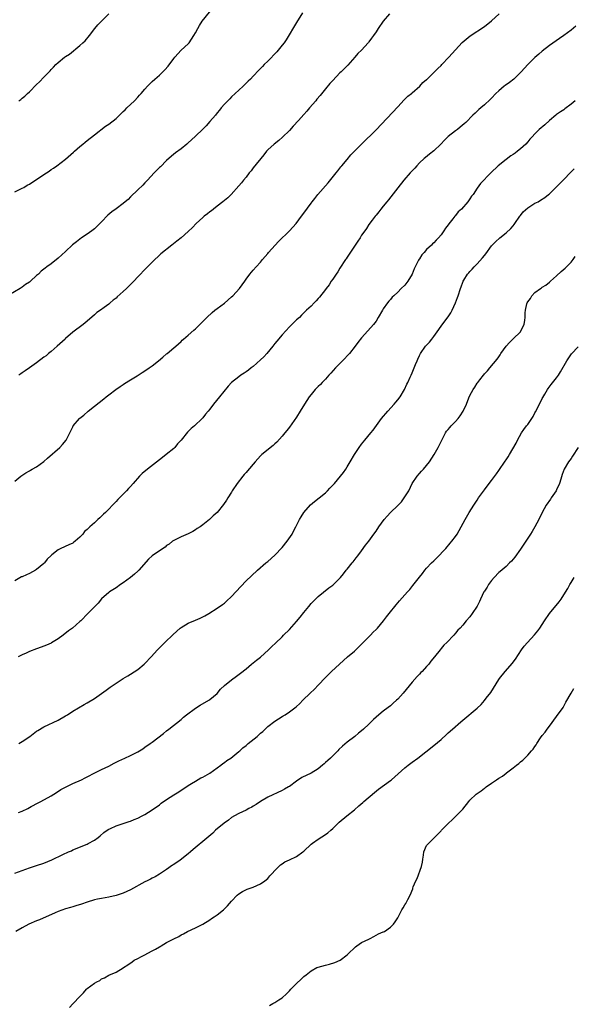
# Model space of a CAD drawing. Units: inches. Extents: x 2553000 to 2556000, y 1551000 to 1554000.
# Drawn here: x 2553890 to 2554044, y 1552407 to 1552679 of the extents above; entities that cross this region are included whole.
import ezdxf

# ---------------------------------------------------------------- set-up
doc = ezdxf.new("R2010")
doc.units = ezdxf.units.IN
doc.header["$MEASUREMENT"] = 0
doc.layers.add('LD25531551_10ft', color=62, linetype='Continuous')

msp = doc.modelspace()

# ---------------------------------------------------------------- linework, layer by layer
at = {"layer": 'LD25531551_10ft'}
for points, elevation in [([(2553889, 1552631.73), (2553891, 1552632.74), (2553891.48, 1552633), (2553892.42, 1552633.58), (2553893, 1552633.85), (2553893.68, 1552634.32), (2553895, 1552635.15), (2553897, 1552636.53), (2553898.48, 1552637.52), (2553899, 1552637.93), (2553899.66, 1552638.34), (2553900.6, 1552639), (2553903, 1552640.85), (2553905.22, 1552642.78), (2553905.51, 1552643), (2553907, 1552644.31), (2553907.84, 1552645), (2553908.45, 1552645.55), (2553909, 1552645.96), (2553911, 1552647.55), (2553914.07, 1552649.93), (2553915, 1552650.52), (2553917, 1552652.08), (2553917.95, 1552653), (2553919, 1552653.97), (2553919.52, 1552654.48), (2553920.02, 1552655), (2553922.09, 1552657), (2553923, 1552657.97), (2553923.51, 1552658.49), (2553923.98, 1552659), (2553925, 1552660.22), (2553925.71, 1552661), (2553927, 1552662.3), (2553927.76, 1552663), (2553929, 1552664.07), (2553930.5, 1552665.5), (2553931.44, 1552666.56), (2553933, 1552668.68), (2553933.26, 1552669), (2553935.05, 1552670.95), (2553937, 1552672.74), (2553937.22, 1552673), (2553938.57, 1552675), (2553939, 1552675.76), (2553939.65, 1552677), (2553940.15, 1552677.85), (2553940.88, 1552679), (2553944.05, 1552683)], 7250), ([(2553968.64, 1552681.36), (2553967, 1552678.67), (2553964.15, 1552673.85), (2553963.53, 1552673), (2553963, 1552672.33), (2553961.92, 1552671), (2553961.49, 1552670.51), (2553959, 1552667.96), (2553958.03, 1552667), (2553957.53, 1552666.47), (2553957, 1552665.87), (2553956.55, 1552665.45), (2553955, 1552663.76), (2553954.27, 1552663), (2553953.61, 1552662.39), (2553952.21, 1552661), (2553951, 1552659.94), (2553949, 1552658.08), (2553948.47, 1552657.53), (2553947.92, 1552657), (2553947, 1552656.01), (2553946.12, 1552655), (2553945.63, 1552654.37), (2553945, 1552653.63), (2553944.5, 1552653), (2553943, 1552651.23), (2553941.92, 1552650.08), (2553941, 1552649.12), (2553939, 1552647.14), (2553937.86, 1552646.14), (2553937, 1552645.3), (2553936.65, 1552645), (2553935, 1552643.66), (2553933.46, 1552642.54), (2553932.35, 1552641.65), (2553931, 1552640.44), (2553929.28, 1552638.72), (2553929, 1552638.47), (2553927.57, 1552637), (2553925.73, 1552635), (2553925.39, 1552634.61), (2553925, 1552634.23), (2553924.4, 1552633.6), (2553923, 1552632.29), (2553921, 1552630.36), (2553920.32, 1552629.68), (2553919.55, 1552629), (2553919, 1552628.56), (2553917, 1552627.1), (2553915.81, 1552626.19), (2553914.73, 1552625.27), (2553913, 1552623.49), (2553911, 1552621.54), (2553910.32, 1552621), (2553909, 1552620.03), (2553907.45, 1552619), (2553907, 1552618.68), (2553906.08, 1552617.92), (2553904.95, 1552617.05), (2553903, 1552615.23), (2553901, 1552613.43), (2553899, 1552611.83), (2553897.88, 1552611), (2553897.35, 1552610.65), (2553897, 1552610.33), (2553896.24, 1552609.76), (2553895.49, 1552609), (2553895, 1552608.58), (2553893.3, 1552607), (2553893, 1552606.77), (2553891.94, 1552606.06), (2553891, 1552605.33), (2553890.49, 1552605), (2553885.73, 1552602.27)], 7260), ([(2553889, 1552551.66), (2553890.59, 1552553), (2553892.06, 1552553.94), (2553893, 1552554.5), (2553893.29, 1552554.71), (2553893.79, 1552555), (2553895, 1552555.66), (2553897, 1552557.12), (2553897.99, 1552558.01), (2553901.45, 1552561), (2553902.2, 1552561.8), (2553903.19, 1552563), (2553903.36, 1552563.36), (2553904.45, 1552565.55), (2553905, 1552566.7), (2553905.15, 1552567), (2553906.87, 1552569), (2553906.94, 1552569.06), (2553908.05, 1552569.95), (2553909.24, 1552571), (2553911, 1552572.41), (2553913.58, 1552574.42), (2553914.31, 1552575), (2553915, 1552575.6), (2553916.92, 1552577.08), (2553918.1, 1552577.9), (2553919, 1552578.42), (2553919.34, 1552578.66), (2553921, 1552579.67), (2553922.85, 1552580.85), (2553924.23, 1552581.77), (2553925, 1552582.22), (2553926.18, 1552583), (2553927, 1552583.59), (2553928.77, 1552585), (2553929.97, 1552586.03), (2553931, 1552586.88), (2553931.17, 1552587), (2553933, 1552588.57), (2553933.54, 1552589), (2553935, 1552590.34), (2553935.32, 1552590.68), (2553935.72, 1552591), (2553937, 1552592.07), (2553938.53, 1552593.47), (2553939, 1552593.82), (2553939.58, 1552594.42), (2553940.2, 1552595), (2553942.13, 1552597), (2553943.62, 1552598.38), (2553944.39, 1552599), (2553945, 1552599.44), (2553947, 1552600.98), (2553949, 1552602.69), (2553949.34, 1552603), (2553951.2, 1552605), (2553952.63, 1552607), (2553953, 1552607.59), (2553954.05, 1552609), (2553955, 1552610.1), (2553955.81, 1552611), (2553957, 1552612.26), (2553957.58, 1552613), (2553959, 1552614.71), (2553959.22, 1552615), (2553961.08, 1552617), (2553962.03, 1552617.97), (2553965.06, 1552621), (2553966.9, 1552623), (2553968.38, 1552625), (2553969, 1552625.88), (2553971, 1552628.63), (2553971.29, 1552629), (2553972.08, 1552629.92), (2553972.92, 1552631), (2553975.73, 1552634.27), (2553977.95, 1552637), (2553978.4, 1552637.6), (2553979, 1552638.35), (2553979.29, 1552638.71), (2553979.57, 1552639), (2553981, 1552640.73), (2553982.04, 1552641.96), (2553983.05, 1552643), (2553985, 1552644.97), (2553989, 1552648.94), (2553995, 1552655.34), (2553996.76, 1552657.24), (2553997, 1552657.45), (2553997.79, 1552658.21), (2553998.78, 1552659), (2553999, 1552659.21), (2554001.12, 1552661), (2554001.99, 1552662.01), (2554003, 1552662.84), (2554003.18, 1552663), (2554005.19, 1552665), (2554006.07, 1552665.93), (2554007, 1552666.77), (2554007.24, 1552667), (2554009.17, 1552669), (2554011, 1552671.04), (2554012.89, 1552673.11), (2554013.96, 1552674.04), (2554015.08, 1552674.92), (2554019, 1552677.56), (2554021, 1552679.1), (2554023.1, 1552681)], 7280), ([(2553890.1, 1552657), (2553890.63, 1552657.37), (2553891, 1552657.68), (2553891.72, 1552658.28), (2553892.46, 1552659), (2553893, 1552659.49), (2553895, 1552661.52), (2553895.76, 1552662.24), (2553897, 1552663.53), (2553898.46, 1552665), (2553898.73, 1552665.27), (2553899, 1552665.59), (2553899.71, 1552666.29), (2553900.35, 1552667), (2553901, 1552667.6), (2553902.73, 1552669), (2553903, 1552669.2), (2553904.11, 1552669.89), (2553907, 1552672.23), (2553907.84, 1552673), (2553908.41, 1552673.59), (2553909.61, 1552675), (2553911.14, 1552677), (2553911.98, 1552678.02), (2553913, 1552679.01), (2553915, 1552681.08)], 7240), ([(2553992.76, 1552681), (2553990.95, 1552679), (2553989.57, 1552677), (2553989, 1552676.06), (2553988.31, 1552675), (2553987.71, 1552674.29), (2553987, 1552673.25), (2553986.88, 1552673.12), (2553986.79, 1552673), (2553984.93, 1552671), (2553983.97, 1552670.03), (2553983.11, 1552669), (2553981.17, 1552666.83), (2553981, 1552666.67), (2553979.34, 1552665), (2553979, 1552664.69), (2553977, 1552662.61), (2553976.24, 1552661.76), (2553975, 1552660.27), (2553973.55, 1552658.45), (2553972.61, 1552657.39), (2553972.29, 1552657), (2553970.57, 1552655), (2553969.86, 1552654.14), (2553969, 1552653.16), (2553967.49, 1552651.49), (2553966.09, 1552649.91), (2553965, 1552648.75), (2553963.11, 1552646.89), (2553962.06, 1552645.94), (2553960.8, 1552645), (2553959, 1552643.36), (2553958.67, 1552643), (2553957.95, 1552642.05), (2553955, 1552638.39), (2553954.39, 1552637.61), (2553953.88, 1552637), (2553953, 1552635.86), (2553952.28, 1552635), (2553951.72, 1552634.28), (2553951, 1552633.4), (2553948.91, 1552631), (2553947.93, 1552630.07), (2553947, 1552629.34), (2553946.61, 1552629), (2553945, 1552627.77), (2553944.03, 1552627), (2553943.47, 1552626.53), (2553943, 1552626.23), (2553942.33, 1552625.67), (2553941.44, 1552625), (2553941, 1552624.64), (2553939.19, 1552623), (2553938.13, 1552621.87), (2553937, 1552620.81), (2553935, 1552619.05), (2553933.88, 1552618.12), (2553932.44, 1552617), (2553929.45, 1552614.55), (2553927, 1552612.29), (2553925.34, 1552610.66), (2553923, 1552608.2), (2553921.92, 1552607), (2553919.93, 1552605), (2553919, 1552604.14), (2553917.32, 1552602.68), (2553917, 1552602.36), (2553916.21, 1552601.79), (2553915.4, 1552601), (2553915, 1552600.67), (2553913.74, 1552599.74), (2553912.69, 1552599), (2553911.65, 1552598.35), (2553911, 1552597.73), (2553909, 1552595.93), (2553907.92, 1552595), (2553905, 1552592.92), (2553903, 1552591.14), (2553902.87, 1552591), (2553900.73, 1552589), (2553899, 1552587.56), (2553898.31, 1552587), (2553897.61, 1552586.39), (2553897, 1552585.95), (2553895, 1552584.43), (2553893, 1552583.02), (2553891.79, 1552582.21), (2553891, 1552581.63), (2553890.61, 1552581.39), (2553890.12, 1552581)], 7270), ([(2554044.37, 1552677.63), (2554043, 1552676.53), (2554041.03, 1552675), (2554039.83, 1552674.17), (2554037, 1552672.32), (2554035, 1552670.75), (2554034.09, 1552669.91), (2554033, 1552668.94), (2554031, 1552667.05), (2554029.21, 1552665), (2554029, 1552664.78), (2554027.12, 1552663), (2554025.93, 1552662.07), (2554024.76, 1552661.24), (2554024.44, 1552661), (2554023, 1552659.7), (2554022.19, 1552659), (2554021, 1552657.73), (2554020.64, 1552657.36), (2554019, 1552655.87), (2554017.99, 1552655), (2554017.44, 1552654.56), (2554016.42, 1552653.58), (2554015.83, 1552653), (2554013.9, 1552651), (2554013.42, 1552650.58), (2554012.34, 1552649.66), (2554011.52, 1552649), (2554011, 1552648.62), (2554009, 1552647.05), (2554007.92, 1552646.08), (2554006.9, 1552645), (2554005, 1552643.15), (2554003.84, 1552642.16), (2554002.7, 1552641.3), (2554002.36, 1552641), (2554001, 1552639.75), (2554000.28, 1552639), (2553999.71, 1552638.29), (2553998.48, 1552637), (2553996.72, 1552635), (2553995, 1552632.83), (2553992.47, 1552629.53), (2553992, 1552629), (2553991, 1552627.75), (2553990.33, 1552627), (2553989.78, 1552626.22), (2553989, 1552625.3), (2553988.87, 1552625.13), (2553988.75, 1552625), (2553987.89, 1552623.89), (2553987, 1552622.69), (2553986.35, 1552621.65), (2553985.87, 1552621), (2553985, 1552619.74), (2553984.56, 1552619), (2553983.94, 1552618.06), (2553983, 1552616.74), (2553981, 1552613.68), (2553980.75, 1552613.25), (2553980.56, 1552613), (2553979, 1552610.64), (2553978.38, 1552609.62), (2553977.93, 1552609), (2553977, 1552607.62), (2553976.6, 1552607), (2553976, 1552606), (2553975.22, 1552605), (2553975, 1552604.69), (2553973.39, 1552602.61), (2553973, 1552602.19), (2553972.45, 1552601.55), (2553971.86, 1552601), (2553971, 1552600.14), (2553969.79, 1552599), (2553968.4, 1552597.6), (2553967.76, 1552597), (2553967, 1552596.31), (2553965.68, 1552595), (2553965, 1552594.37), (2553963, 1552592.18), (2553961.54, 1552590.46), (2553961, 1552589.79), (2553960.43, 1552589), (2553958.74, 1552587), (2553957.89, 1552586.11), (2553957, 1552585.24), (2553955, 1552583.41), (2553954.44, 1552583), (2553953.64, 1552582.36), (2553953, 1552581.89), (2553952.45, 1552581.55), (2553951.6, 1552581), (2553951, 1552580.56), (2553949.02, 1552578.98), (2553948.07, 1552577.93), (2553945.61, 1552575), (2553944, 1552573), (2553943, 1552571.61), (2553942.53, 1552571), (2553941.8, 1552570.2), (2553941, 1552569.18), (2553940.84, 1552569), (2553938.73, 1552567), (2553937.76, 1552566.24), (2553937, 1552565.4), (2553936.78, 1552565.22), (2553935, 1552563), (2553934.04, 1552561.96), (2553933.28, 1552561), (2553933, 1552560.72), (2553930.89, 1552559), (2553929.83, 1552558.17), (2553929, 1552557.57), (2553925.69, 1552555), (2553924.25, 1552553.75), (2553923.54, 1552553), (2553921.74, 1552551), (2553921, 1552550.16), (2553920.41, 1552549.59), (2553919.89, 1552549), (2553919, 1552548.05), (2553917.46, 1552546.54), (2553917, 1552545.98), (2553916.5, 1552545.5), (2553916.06, 1552545), (2553915, 1552543.88), (2553914.1, 1552543), (2553913.49, 1552542.51), (2553913, 1552541.98), (2553912.47, 1552541.53), (2553911.94, 1552541), (2553911, 1552540.16), (2553909.75, 1552539), (2553909.33, 1552538.67), (2553909, 1552538.29), (2553908.31, 1552537.69), (2553907.78, 1552537), (2553907, 1552536.19), (2553905.68, 1552535), (2553905.27, 1552534.73), (2553905, 1552534.53), (2553903.94, 1552534.06), (2553901.75, 1552533), (2553901, 1552532.65), (2553899.22, 1552531.22), (2553899, 1552531.06), (2553897.94, 1552530.06), (2553897.16, 1552529), (2553897, 1552528.83), (2553895, 1552527.19), (2553894.71, 1552527), (2553893, 1552526.09), (2553892.24, 1552525.76), (2553891, 1552525.19), (2553890.86, 1552525.14), (2553889, 1552524.05)], 7290), ([(2554044.17, 1552657), (2554043, 1552656.01), (2554041.28, 1552654.72), (2554041, 1552654.51), (2554040.08, 1552653.92), (2554039, 1552653.17), (2554038.79, 1552653), (2554037, 1552651.48), (2554035.7, 1552650.3), (2554034.22, 1552649), (2554033, 1552647.8), (2554032.26, 1552647), (2554031.62, 1552646.38), (2554031, 1552645.62), (2554030.45, 1552645), (2554029, 1552643.66), (2554028.22, 1552643), (2554027.5, 1552642.5), (2554027, 1552642.09), (2554026.3, 1552641.7), (2554025, 1552640.71), (2554022.85, 1552639), (2554020.75, 1552637), (2554017.89, 1552634.11), (2554017, 1552632.75), (2554015.89, 1552631), (2554015.47, 1552630.53), (2554015, 1552629.78), (2554014.44, 1552629), (2554012.63, 1552627), (2554011.78, 1552626.22), (2554011, 1552625.17), (2554010.85, 1552625), (2554010.3, 1552624.3), (2554009.14, 1552622.86), (2554009, 1552622.64), (2554008.26, 1552621.74), (2554007.8, 1552621), (2554007, 1552619.86), (2554006.3, 1552619), (2554005.63, 1552618.38), (2554005, 1552617.62), (2554004.67, 1552617.33), (2554004.39, 1552617), (2554003, 1552615.75), (2554002.34, 1552615), (2554001.66, 1552614.34), (2554001, 1552613.2), (2554000.92, 1552613.08), (2554000.8, 1552612.8), (2553999.6, 1552610.4), (2553999, 1552608.98), (2553997.78, 1552607), (2553997, 1552605.96), (2553995.98, 1552605), (2553995, 1552603.97), (2553993.9, 1552603), (2553993.44, 1552602.56), (2553993, 1552601.96), (2553992.51, 1552601.49), (2553992.13, 1552601), (2553991, 1552599.38), (2553990.75, 1552599), (2553989.6, 1552597), (2553989, 1552595.99), (2553988.31, 1552595), (2553986.75, 1552593.25), (2553985, 1552591.36), (2553983.95, 1552590.05), (2553983.24, 1552589), (2553981.67, 1552587), (2553979.74, 1552585), (2553977.76, 1552583), (2553976.45, 1552581.55), (2553975.93, 1552581), (2553975, 1552579.94), (2553974.07, 1552579), (2553973.58, 1552578.42), (2553973, 1552577.88), (2553972.13, 1552577), (2553971, 1552575.68), (2553970.46, 1552575), (2553969.2, 1552573), (2553968.03, 1552571), (2553967, 1552569.38), (2553965, 1552566.6), (2553964.29, 1552565.71), (2553963.74, 1552565), (2553963, 1552564.09), (2553961.51, 1552562.49), (2553961, 1552561.98), (2553960.48, 1552561.52), (2553957.36, 1552559), (2553957, 1552558.67), (2553955.51, 1552557), (2553953.45, 1552554.55), (2553953, 1552554.06), (2553952.52, 1552553.48), (2553952.11, 1552553), (2553950.57, 1552551), (2553949.2, 1552549), (2553949, 1552548.65), (2553947.95, 1552547), (2553947.6, 1552546.4), (2553946.79, 1552545.21), (2553945, 1552543.02), (2553943.94, 1552542.06), (2553942.9, 1552541), (2553941, 1552539.57), (2553940.29, 1552539), (2553939.48, 1552538.52), (2553939, 1552538.2), (2553938.24, 1552537.76), (2553936.96, 1552537.04), (2553935, 1552536.22), (2553933.54, 1552535.54), (2553933, 1552535.27), (2553932.62, 1552535), (2553931.75, 1552534.25), (2553931, 1552533.81), (2553930.58, 1552533.42), (2553929, 1552532.35), (2553927.03, 1552530.97), (2553925.97, 1552530.03), (2553923.3, 1552527), (2553923, 1552526.7), (2553922.09, 1552525.91), (2553921, 1552525.02), (2553919, 1552523.53), (2553918.21, 1552523), (2553917, 1552522.16), (2553915.21, 1552521), (2553915, 1552520.84), (2553913, 1552519.07), (2553912.09, 1552517.91), (2553911.12, 1552517), (2553909.2, 1552515), (2553907.24, 1552513), (2553907, 1552512.78), (2553904.91, 1552511), (2553903.81, 1552510.19), (2553902.32, 1552509), (2553901, 1552508.01), (2553899.13, 1552506.87), (2553899, 1552506.81), (2553897.75, 1552506.25), (2553896.31, 1552505.69), (2553895, 1552505.25), (2553893, 1552504.48), (2553892.07, 1552504.07), (2553891, 1552503.57), (2553889.86, 1552503)], 7300), ([(2553890.07, 1552479), (2553891, 1552479.59), (2553893.09, 1552481), (2553895, 1552482.41), (2553895.36, 1552482.64), (2553897, 1552483.64), (2553901, 1552485.51), (2553903, 1552486.68), (2553903.52, 1552487), (2553905, 1552487.95), (2553908.19, 1552489.81), (2553909, 1552490.26), (2553911, 1552491.48), (2553914.24, 1552493.76), (2553915, 1552494.39), (2553915.38, 1552494.62), (2553915.9, 1552495), (2553917, 1552495.75), (2553918.97, 1552497), (2553920.26, 1552497.74), (2553921, 1552498.19), (2553923, 1552499.54), (2553924.78, 1552501), (2553925, 1552501.2), (2553926.75, 1552503), (2553928.51, 1552505), (2553929, 1552505.53), (2553929.77, 1552506.23), (2553930.52, 1552507), (2553932.82, 1552509.18), (2553934.77, 1552511), (2553935, 1552511.17), (2553937, 1552512.31), (2553939, 1552513.2), (2553940.29, 1552513.71), (2553941, 1552514.1), (2553941.61, 1552514.39), (2553942.69, 1552515), (2553945, 1552516.49), (2553946.48, 1552517.52), (2553947, 1552517.9), (2553947.59, 1552518.41), (2553949, 1552519.68), (2553951.54, 1552522.46), (2553953, 1552524.02), (2553954.53, 1552525.47), (2553956.2, 1552527), (2553958.46, 1552529), (2553959, 1552529.44), (2553961, 1552531.19), (2553963, 1552533.26), (2553964.38, 1552535), (2553965.78, 1552537), (2553966.18, 1552537.82), (2553966.81, 1552539), (2553967.76, 1552541), (2553968.26, 1552541.74), (2553969.01, 1552543), (2553970.87, 1552545.13), (2553971.96, 1552546.04), (2553973.26, 1552547), (2553975, 1552548.45), (2553975.57, 1552549), (2553976.25, 1552549.75), (2553977.46, 1552551), (2553979.18, 1552553), (2553979.96, 1552554.04), (2553980.6, 1552555), (2553981, 1552555.62), (2553981.85, 1552557), (2553983.05, 1552559), (2553984.33, 1552561), (2553985, 1552561.91), (2553985.87, 1552563), (2553987.59, 1552565), (2553988.22, 1552565.78), (2553990.52, 1552569), (2553992.23, 1552571), (2553994.04, 1552573), (2553994.44, 1552573.56), (2553995, 1552574.2), (2553995.65, 1552575), (2553996.86, 1552577), (2553997.49, 1552578.51), (2553997.77, 1552579), (2553998.47, 1552580.47), (2553998.7, 1552581), (2553999, 1552581.66), (2553999.4, 1552582.6), (2553999.59, 1552583), (2553999.96, 1552583.96), (2554000.39, 1552585), (2554000.59, 1552585.41), (2554001, 1552586.44), (2554001.28, 1552587), (2554002.74, 1552589), (2554003, 1552589.3), (2554003.84, 1552590.16), (2554004.48, 1552591), (2554005, 1552591.72), (2554005.96, 1552593), (2554006.35, 1552593.65), (2554007.19, 1552594.81), (2554009, 1552597.16), (2554009.71, 1552598.29), (2554010.11, 1552599), (2554011.03, 1552601), (2554011.52, 1552602.48), (2554011.72, 1552603), (2554012.35, 1552605), (2554012.55, 1552605.45), (2554013, 1552606.72), (2554013.12, 1552607), (2554013.3, 1552607.3), (2554014.37, 1552609), (2554014.67, 1552609.33), (2554015, 1552609.73), (2554015.62, 1552610.38), (2554016.13, 1552611), (2554017, 1552611.84), (2554018.52, 1552613.48), (2554019, 1552614.14), (2554019.39, 1552614.61), (2554021, 1552616.85), (2554021.13, 1552617), (2554022.05, 1552617.95), (2554023.25, 1552619), (2554025, 1552620.41), (2554026.35, 1552621.65), (2554027, 1552622.38), (2554027.28, 1552622.72), (2554027.43, 1552623), (2554028.84, 1552625), (2554029, 1552625.19), (2554029.77, 1552626.23), (2554031, 1552627.32), (2554031.84, 1552627.84), (2554033, 1552628.6), (2554033.88, 1552629), (2554034.58, 1552629.42), (2554035.77, 1552630.23), (2554036.75, 1552631), (2554037, 1552631.22), (2554039, 1552633.15), (2554040.86, 1552635), (2554043, 1552637.28), (2554043.87, 1552638.13)], 7310), ([(2553889.95, 1552459.95), (2553891, 1552460.31), (2553892.54, 1552461), (2553893.54, 1552461.54), (2553895.39, 1552462.61), (2553896.16, 1552463), (2553899, 1552464.53), (2553899.81, 1552465), (2553900.54, 1552465.46), (2553901.75, 1552466.25), (2553903.04, 1552466.96), (2553905, 1552467.91), (2553907.45, 1552469), (2553908.49, 1552469.51), (2553909, 1552469.78), (2553911.13, 1552470.87), (2553913, 1552471.78), (2553915, 1552472.76), (2553916.45, 1552473.55), (2553917, 1552473.82), (2553917.77, 1552474.23), (2553919.4, 1552475), (2553921, 1552475.72), (2553923, 1552476.74), (2553924.43, 1552477.57), (2553925, 1552477.99), (2553926.43, 1552479), (2553927, 1552479.42), (2553930.17, 1552481.83), (2553931, 1552482.53), (2553931.61, 1552483), (2553935, 1552485.71), (2553935.68, 1552486.32), (2553936.54, 1552487), (2553939, 1552488.83), (2553940.34, 1552489.66), (2553942.74, 1552491), (2553943, 1552491.17), (2553945, 1552492.91), (2553945.97, 1552494.03), (2553947, 1552495.05), (2553949, 1552496.68), (2553950.37, 1552497.63), (2553951.5, 1552498.5), (2553953, 1552499.74), (2553954.48, 1552501), (2553955, 1552501.39), (2553955.88, 1552502.12), (2553957, 1552502.97), (2553959.24, 1552505), (2553960.13, 1552505.87), (2553961.17, 1552506.83), (2553963, 1552508.6), (2553963.38, 1552509), (2553965, 1552510.63), (2553967, 1552512.77), (2553968.03, 1552513.97), (2553969, 1552515.27), (2553970.37, 1552517), (2553971, 1552517.75), (2553971.62, 1552518.38), (2553972.24, 1552519), (2553973, 1552519.72), (2553975.91, 1552522.09), (2553977, 1552522.88), (2553979.16, 1552525), (2553979.96, 1552526.04), (2553980.77, 1552527), (2553981, 1552527.32), (2553982.43, 1552529), (2553982.66, 1552529.34), (2553983.54, 1552530.46), (2553983.99, 1552531), (2553985, 1552532.36), (2553986.11, 1552533.89), (2553987, 1552535.03), (2553988.38, 1552537), (2553989, 1552537.82), (2553989.78, 1552539), (2553991.27, 1552541), (2553992.05, 1552541.95), (2553993, 1552542.94), (2553995, 1552544.89), (2553996.03, 1552545.97), (2553996.79, 1552547), (2553997, 1552547.3), (2553998.05, 1552549), (2553999.01, 1552550.99), (2554000.38, 1552553), (2554001, 1552553.77), (2554001.61, 1552554.39), (2554002.16, 1552555), (2554003, 1552556), (2554003.77, 1552557), (2554005.1, 1552559), (2554006.25, 1552561), (2554006.5, 1552561.5), (2554007.19, 1552563), (2554008.23, 1552565), (2554008.54, 1552565.46), (2554009, 1552565.98), (2554009.45, 1552566.55), (2554009.85, 1552567), (2554011, 1552568.2), (2554011.71, 1552569), (2554012.26, 1552569.74), (2554013.09, 1552571), (2554014.06, 1552573), (2554014.72, 1552574.72), (2554015, 1552575.36), (2554015.86, 1552577), (2554016.35, 1552577.65), (2554017, 1552578.75), (2554017.18, 1552579), (2554017.72, 1552579.72), (2554018.73, 1552581), (2554018.86, 1552581.14), (2554019, 1552581.33), (2554019.83, 1552582.17), (2554020.48, 1552583), (2554022.59, 1552585.41), (2554023, 1552586.09), (2554023.37, 1552586.63), (2554023.59, 1552587), (2554025, 1552589), (2554025.97, 1552590.03), (2554027, 1552591.02), (2554028.97, 1552593), (2554029.66, 1552594.34), (2554030.06, 1552595), (2554030.23, 1552596.23), (2554030.31, 1552597), (2554030.28, 1552598.28), (2554030.35, 1552599), (2554030.74, 1552600.74), (2554030.83, 1552601), (2554031, 1552601.31), (2554031.74, 1552602.26), (2554032.11, 1552603), (2554033, 1552603.89), (2554034.5, 1552605), (2554034.81, 1552605.19), (2554035, 1552605.33), (2554036.06, 1552605.94), (2554037, 1552606.74), (2554037.32, 1552607), (2554039, 1552608.53), (2554040.31, 1552609.69), (2554041.34, 1552610.66), (2554043, 1552612.29), (2554043.55, 1552613), (2554044.15, 1552613.85)], 7320), ([(2553889, 1552443.08), (2553891, 1552443.9), (2553893, 1552444.63), (2553895, 1552445.22), (2553897, 1552445.87), (2553899.21, 1552446.79), (2553902.31, 1552448.31), (2553903.87, 1552449), (2553904.65, 1552449.35), (2553905, 1552449.54), (2553909, 1552451.13), (2553909.32, 1552451.32), (2553911, 1552452.22), (2553912.07, 1552453), (2553912.58, 1552453.42), (2553913.66, 1552454.34), (2553914.58, 1552455), (2553915, 1552455.27), (2553915.47, 1552455.47), (2553917, 1552456.23), (2553919, 1552456.92), (2553920.6, 1552457.4), (2553921, 1552457.55), (2553922.04, 1552457.96), (2553923, 1552458.38), (2553924.28, 1552459), (2553925, 1552459.4), (2553927, 1552460.64), (2553929, 1552462.06), (2553929.51, 1552462.49), (2553931, 1552463.51), (2553933, 1552464.79), (2553934.39, 1552465.61), (2553937, 1552467.35), (2553937.93, 1552467.93), (2553939, 1552468.62), (2553940.52, 1552469.48), (2553941, 1552469.7), (2553943, 1552470.83), (2553945, 1552472.25), (2553946.03, 1552473), (2553946.55, 1552473.45), (2553947, 1552473.75), (2553947.7, 1552474.3), (2553948.75, 1552475), (2553951, 1552476.78), (2553951.25, 1552477), (2553952.14, 1552477.86), (2553953, 1552478.49), (2553953.27, 1552478.73), (2553953.62, 1552479), (2553956.1, 1552481), (2553957, 1552481.86), (2553957.61, 1552482.39), (2553959, 1552483.72), (2553961, 1552485.24), (2553963, 1552486.51), (2553963.32, 1552486.68), (2553963.82, 1552487), (2553965, 1552487.78), (2553966.85, 1552489.15), (2553967.9, 1552490.1), (2553968.76, 1552491), (2553970.74, 1552493), (2553971.92, 1552494.08), (2553973, 1552495.19), (2553975, 1552497.33), (2553975.84, 1552498.16), (2553976.63, 1552499), (2553979.96, 1552502.04), (2553981.07, 1552503), (2553983, 1552504.61), (2553985, 1552506.49), (2553985.24, 1552506.76), (2553987.47, 1552509), (2553988.19, 1552509.81), (2553989, 1552510.55), (2553989.41, 1552511), (2553991.11, 1552513), (2553991.91, 1552514.09), (2553992.64, 1552515), (2553993, 1552515.5), (2553994.22, 1552517), (2553994.55, 1552517.45), (2553995, 1552517.96), (2553995.47, 1552518.53), (2553997, 1552520.2), (2553997.68, 1552521), (2553998.32, 1552521.68), (2553999.22, 1552522.78), (2554001, 1552525.1), (2554001.88, 1552526.12), (2554002.55, 1552527), (2554003, 1552527.54), (2554004.37, 1552529), (2554005, 1552529.64), (2554005.7, 1552530.3), (2554008.32, 1552533), (2554009.55, 1552534.45), (2554010, 1552535), (2554011, 1552536.35), (2554011.44, 1552537), (2554012.61, 1552539), (2554013.64, 1552541), (2554014.78, 1552543), (2554016.09, 1552545), (2554016.47, 1552545.53), (2554017, 1552546.39), (2554017.41, 1552547), (2554019, 1552549.27), (2554019.75, 1552550.25), (2554021, 1552551.8), (2554022.33, 1552553.67), (2554023, 1552554.62), (2554024.77, 1552557.23), (2554025, 1552557.6), (2554025.58, 1552558.42), (2554025.96, 1552559), (2554027.81, 1552562.19), (2554028.18, 1552563), (2554029.28, 1552565), (2554029.94, 1552565.94), (2554030.7, 1552567), (2554031, 1552567.39), (2554032.13, 1552569), (2554032.47, 1552569.53), (2554033, 1552570.55), (2554033.17, 1552570.83), (2554034.28, 1552573), (2554035, 1552574.5), (2554035.17, 1552574.83), (2554035.7, 1552575.7), (2554036.45, 1552577), (2554036.67, 1552577.33), (2554037.54, 1552578.46), (2554039, 1552580.26), (2554039.52, 1552581), (2554040.1, 1552581.9), (2554041.84, 1552585), (2554043.11, 1552586.89), (2554045, 1552588.81)], 7330), ([(2554044.96, 1552561), (2554043.44, 1552558.56), (2554043, 1552557.97), (2554042.34, 1552557), (2554041.08, 1552555), (2554040.52, 1552553.48), (2554040.17, 1552552.17), (2554039.81, 1552551), (2554039, 1552549.24), (2554038.87, 1552549), (2554037.5, 1552547), (2554037.31, 1552546.69), (2554036.16, 1552545), (2554035.04, 1552543), (2554034.04, 1552541), (2554032.97, 1552539), (2554032.26, 1552537.74), (2554031.8, 1552537), (2554030.48, 1552535), (2554029, 1552532.82), (2554027.42, 1552530.58), (2554026.5, 1552529.5), (2554026, 1552529), (2554025, 1552528.05), (2554023.38, 1552526.62), (2554023, 1552526.33), (2554021.72, 1552525), (2554021, 1552524.19), (2554020.12, 1552523), (2554019.73, 1552522.27), (2554019, 1552521.19), (2554018.89, 1552521), (2554017.95, 1552519), (2554017.66, 1552518.34), (2554016.97, 1552517.03), (2554015.62, 1552515), (2554015, 1552514.09), (2554014, 1552513), (2554013, 1552511.82), (2554012.26, 1552511), (2554011.64, 1552510.36), (2554011, 1552509.58), (2554010.51, 1552509), (2554008.58, 1552507), (2554007.79, 1552506.21), (2554007, 1552505.34), (2554006.72, 1552505), (2554005.21, 1552503), (2554004.22, 1552501.78), (2554003.61, 1552501), (2554003, 1552500.32), (2554001.74, 1552499), (2554001.36, 1552498.64), (2554001, 1552498.19), (2554000.39, 1552497.61), (2553999, 1552495.96), (2553998.17, 1552495), (2553996.51, 1552493), (2553995, 1552491.32), (2553994.69, 1552491), (2553993.79, 1552490.21), (2553993, 1552489.49), (2553992.38, 1552489), (2553991, 1552487.96), (2553989.82, 1552487), (2553989, 1552486.3), (2553988.31, 1552485.69), (2553987.65, 1552485), (2553987, 1552484.37), (2553985.54, 1552483), (2553985, 1552482.54), (2553984.13, 1552481.87), (2553983.13, 1552481), (2553981, 1552479.38), (2553979.7, 1552478.3), (2553978.68, 1552477.32), (2553978.39, 1552477), (2553977, 1552475.65), (2553976.36, 1552475), (2553975.64, 1552474.36), (2553975, 1552473.74), (2553974.6, 1552473.4), (2553974.16, 1552473), (2553973, 1552472.04), (2553971, 1552470.83), (2553968.43, 1552469.57), (2553967, 1552468.61), (2553965, 1552467.14), (2553964.78, 1552467), (2553963.65, 1552466.35), (2553963, 1552466.02), (2553959, 1552464.16), (2553957, 1552462.96), (2553955.83, 1552462.17), (2553955, 1552461.65), (2553954.59, 1552461.41), (2553953.8, 1552461), (2553953, 1552460.56), (2553951, 1552459.62), (2553949.83, 1552459), (2553949, 1552458.5), (2553948.18, 1552457.82), (2553946.94, 1552457), (2553944.58, 1552455), (2553943.76, 1552454.24), (2553941, 1552451.93), (2553939.44, 1552450.56), (2553938.35, 1552449.65), (2553937.65, 1552449), (2553937, 1552448.46), (2553934.75, 1552446.75), (2553933, 1552445.54), (2553932.64, 1552445.36), (2553931, 1552444.14), (2553929, 1552442.81), (2553927.85, 1552442.15), (2553927, 1552441.73), (2553926.53, 1552441.47), (2553925.63, 1552441), (2553925, 1552440.7), (2553921, 1552438.5), (2553919.98, 1552438.02), (2553919, 1552437.59), (2553917, 1552436.93), (2553915, 1552436.48), (2553913, 1552436.14), (2553911.89, 1552435.89), (2553911, 1552435.72), (2553909, 1552435.09), (2553907.45, 1552434.55), (2553905.91, 1552434.09), (2553905, 1552433.84), (2553904.36, 1552433.64), (2553903, 1552433.24), (2553901, 1552432.49), (2553900.14, 1552432.14), (2553895.76, 1552430.24), (2553895, 1552429.94), (2553892.85, 1552429), (2553891, 1552427.98), (2553889.27, 1552427)], 7340), ([(2553904.09, 1552405.91), (2553905.08, 1552406.92), (2553905.14, 1552407), (2553906.93, 1552409), (2553907.97, 1552410.03), (2553908.82, 1552411), (2553909, 1552411.16), (2553911, 1552412.63), (2553911.67, 1552413), (2553912.55, 1552413.45), (2553913, 1552413.84), (2553913.84, 1552414.16), (2553915, 1552414.9), (2553917, 1552415.76), (2553919, 1552416.91), (2553919.11, 1552417), (2553920.28, 1552417.72), (2553921.45, 1552418.55), (2553922.01, 1552419), (2553923, 1552419.5), (2553924.06, 1552420.06), (2553925, 1552420.52), (2553925.84, 1552421), (2553927, 1552421.59), (2553927.96, 1552422.04), (2553929, 1552422.74), (2553929.19, 1552422.81), (2553929.5, 1552423), (2553931, 1552423.94), (2553932.98, 1552424.98), (2553934.37, 1552425.63), (2553935, 1552426.02), (2553935.66, 1552426.34), (2553936.83, 1552427), (2553939, 1552427.99), (2553941, 1552428.98), (2553943, 1552430.16), (2553943.46, 1552430.54), (2553944.2, 1552431), (2553945, 1552431.59), (2553946.77, 1552433), (2553947.88, 1552434.12), (2553949, 1552435.35), (2553950.57, 1552437), (2553951, 1552437.36), (2553951.99, 1552438.01), (2553953.29, 1552438.71), (2553954.1, 1552439), (2553955, 1552439.29), (2553957, 1552440.14), (2553958.25, 1552441), (2553959, 1552441.61), (2553959.63, 1552442.37), (2553960.27, 1552443), (2553961, 1552443.86), (2553962.54, 1552445.46), (2553963, 1552445.72), (2553963.75, 1552446.25), (2553965, 1552446.79), (2553967, 1552447.76), (2553968.77, 1552449), (2553969, 1552449.18), (2553971, 1552451.13), (2553971.39, 1552451.39), (2553973, 1552452.57), (2553975, 1552453.82), (2553975.68, 1552454.32), (2553976.52, 1552455), (2553977, 1552455.45), (2553978.78, 1552457.22), (2553980.92, 1552459), (2553983, 1552460.68), (2553984.26, 1552461.74), (2553985.32, 1552462.68), (2553985.65, 1552463), (2553988.53, 1552465.47), (2553989.65, 1552466.35), (2553993, 1552468.77), (2553993.29, 1552469), (2553994.22, 1552469.78), (2553997, 1552472.25), (2553997.92, 1552473), (2553999, 1552473.86), (2554000.53, 1552475), (2554005, 1552478.48), (2554007, 1552480.12), (2554008.48, 1552481.52), (2554009, 1552481.96), (2554010.14, 1552483), (2554012.51, 1552485), (2554013, 1552485.44), (2554017, 1552488.84), (2554018.15, 1552489.85), (2554019.08, 1552490.92), (2554019.53, 1552491.53), (2554020.81, 1552493.19), (2554023, 1552496.74), (2554023.18, 1552497), (2554024.78, 1552499), (2554026.77, 1552501.23), (2554027, 1552501.57), (2554027.63, 1552502.37), (2554029.3, 1552505), (2554030.04, 1552505.96), (2554030.91, 1552507), (2554032.86, 1552509.14), (2554033.77, 1552510.23), (2554034.36, 1552511), (2554035, 1552511.94), (2554035.69, 1552513), (2554037.01, 1552515), (2554039.71, 1552518.29), (2554040.24, 1552519), (2554041, 1552520.16), (2554042.07, 1552521.93), (2554042.64, 1552523), (2554043, 1552523.6), (2554043.88, 1552525)], 7350), ([(2553959.52, 1552406.48), (2553960.39, 1552407), (2553961, 1552407.34), (2553962.07, 1552408.07), (2553963, 1552408.64), (2553964.24, 1552409.76), (2553965, 1552410.58), (2553965.36, 1552411), (2553967, 1552412.6), (2553968.26, 1552413.74), (2553969, 1552414.48), (2553969.69, 1552415), (2553971, 1552416.09), (2553972.65, 1552417), (2553973, 1552417.14), (2553975, 1552417.68), (2553976.1, 1552417.9), (2553977.62, 1552418.38), (2553979.04, 1552419), (2553981, 1552420.49), (2553981.51, 1552421), (2553983, 1552422.43), (2553983.31, 1552422.69), (2553983.71, 1552423), (2553985, 1552423.89), (2553987, 1552424.83), (2553987.41, 1552425), (2553988.37, 1552425.63), (2553989, 1552425.95), (2553989.65, 1552426.35), (2553991, 1552426.84), (2553991.11, 1552426.89), (2553991.38, 1552427), (2553993, 1552428.18), (2553993.87, 1552429), (2553994.33, 1552429.67), (2553995, 1552430.77), (2553996.14, 1552433), (2553996.51, 1552433.49), (2553997, 1552434.32), (2553997.29, 1552434.71), (2553997.83, 1552435.83), (2553998.48, 1552437), (2553999.2, 1552438.8), (2553999.22, 1552439), (2553999.3, 1552439.3), (2554000, 1552441), (2554000.38, 1552441.62), (2554001.58, 1552445), (2554001.85, 1552446.15), (2554001.94, 1552447), (2554002.1, 1552448.1), (2554002.27, 1552449), (2554003, 1552450.76), (2554003.14, 1552451), (2554005, 1552452.79), (2554005.18, 1552453), (2554007, 1552454.8), (2554007.16, 1552455), (2554009.08, 1552457), (2554010.07, 1552457.93), (2554011.11, 1552458.89), (2554011.2, 1552459), (2554013, 1552460.88), (2554014.7, 1552463), (2554015, 1552463.35), (2554016.77, 1552465), (2554017, 1552465.18), (2554018.09, 1552465.92), (2554019, 1552466.64), (2554019.22, 1552466.78), (2554019.5, 1552467), (2554021, 1552468.07), (2554022.39, 1552469), (2554023, 1552469.44), (2554023.99, 1552470.01), (2554025, 1552470.82), (2554025.11, 1552470.89), (2554027, 1552472.3), (2554027.87, 1552473), (2554028.52, 1552473.48), (2554029, 1552473.92), (2554029.62, 1552474.38), (2554030.18, 1552475), (2554031, 1552475.78), (2554032.06, 1552477), (2554032.51, 1552477.49), (2554033, 1552478.23), (2554033.34, 1552478.66), (2554033.55, 1552479), (2554034.56, 1552480.56), (2554035, 1552481.2), (2554035.82, 1552482.18), (2554036.35, 1552483), (2554037, 1552483.83), (2554039, 1552486.46), (2554040.78, 1552489), (2554041, 1552489.38), (2554041.55, 1552490.45), (2554043.01, 1552493), (2554043.75, 1552494.25)], 7360)]:
    msp.add_lwpolyline(points, dxfattribs=dict(at, elevation=elevation))

doc.saveas('drawing.dxf')
